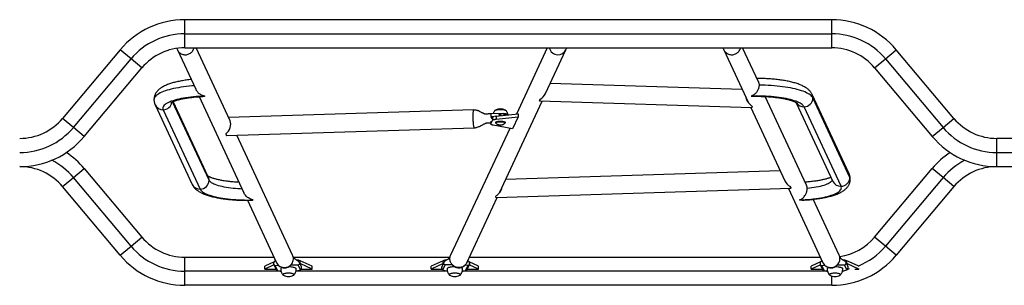
# Model space of a CAD drawing. Units: millimetres. Extents: x -16 to 642, y 0 to 604.
# Drawn here: x 220 to 306, y 92 to 115 of the extents above; entities that cross this region are included whole.
import ezdxf

# ---------------------------------------------------------------- set-up
doc = ezdxf.new("R2010")
doc.units = ezdxf.units.MM
doc.header["$LTSCALE"] = 20
doc.layers.add('CONTOUR', color=7, linetype='Continuous')

msp = doc.modelspace()

# ---------------------------------------------------------------- linework, layer by layer
at = {"layer": 'CONTOUR'}
for p, q in [((291.389, 115.031), (234.872, 115.031)), ((234.872, 113.798), (234.872, 115.031)), ((291.389, 113.798), (291.389, 115.031)), ((234.872, 112.566), (234.872, 113.798)), ((234.872, 113.798), (291.389, 113.798)), ((291.389, 112.566), (291.389, 113.798)), ((229.232, 112.401), (224.198, 106.401)), ((230.176, 111.608), (229.232, 112.401)), ((234.223, 112.389), (235.826, 108.945)), ((234.872, 112.566), (291.389, 112.566)), ((238.828, 106.184), (235.858, 112.566)), ((266.53, 112.566), (263.838, 106.781)), ((266.387, 108.567), (268.166, 112.389)), ((281.968, 112.389), (284.121, 107.762)), ((284.982, 109.602), (283.603, 112.566)), ((296.085, 111.608), (297.029, 112.401)), ((302.063, 106.401), (297.029, 112.401)), ((225.142, 105.609), (230.176, 111.608)), ((231.12, 110.816), (230.176, 111.608)), ((295.141, 110.816), (296.085, 111.608)), ((296.085, 111.608), (301.119, 105.609)), ((226.086, 104.817), (231.12, 110.816)), ((295.141, 110.816), (300.175, 104.817)), ((283.577, 108.931), (266.8, 109.454)), ((292.911, 101.549), (289.679, 108.494)), ((232.279, 107.58), (235.511, 100.635)), ((236.99, 100.988), (233.797, 107.848)), ((236.922, 101.292), (233.859, 107.876)), ((236.126, 108.301), (240.035, 99.899)), ((262.356, 99.905), (266.085, 107.919)), ((265.911, 108.076), (265.843, 107.931)), ((265.853, 107.926), (284.402, 107.347)), ((289.192, 100.556), (285.581, 108.315)), ((288.298, 107.773), (291.499, 100.893)), ((292.978, 101.245), (289.746, 108.19)), ((232.985, 107.156), (236.217, 100.212)), ((260.104, 107.135), (238.696, 106.467)), ((262.701, 106.837), (261.614, 106.803)), ((262.061, 106.584), (263.99, 106.797)), ((262.766, 106.714), (262.756, 106.714)), ((263.99, 106.797), (263.99, 106.547)), ((284.313, 107.35), (287.301, 100.929)), ((292.205, 100.469), (288.974, 107.413)), ((225.142, 105.609), (224.198, 106.401)), ((261.608, 106.14), (261.608, 105.913)), ((261.612, 105.929), (261.75, 106.226)), ((261.612, 106.157), (261.612, 105.929)), ((261.871, 106.54), (261.618, 106.532)), ((261.618, 106.532), (261.699, 106.359)), ((261.75, 106.469), (261.75, 106.226)), ((262.032, 106.053), (262.032, 106.006)), ((262.061, 106.584), (262.061, 106.333)), ((262.061, 106.333), (263.99, 106.547)), ((262.862, 106.006), (262.862, 106.053)), ((263.99, 106.547), (263.493, 105.48)), ((301.119, 105.609), (302.063, 106.401)), ((226.086, 104.817), (225.142, 105.609)), ((238.513, 104.904), (260.153, 105.579)), ((263.255, 105.526), (258.095, 94.439)), ((263.493, 105.48), (261.816, 105.805)), ((300.175, 104.817), (301.119, 105.609)), ((244.293, 94.439), (239.411, 104.932)), ((311.717, 104.652), (305.815, 104.652)), ((305.815, 103.419), (305.815, 104.652)), ((305.815, 103.419), (311.717, 103.419)), ((305.815, 102.186), (305.815, 103.419)), ((225.142, 101.229), (226.086, 102.021)), ((226.086, 102.021), (231.12, 96.022)), ((286.888, 101.816), (262.897, 101.067)), ((295.141, 96.022), (300.175, 102.021)), ((301.119, 101.229), (300.175, 102.021)), ((305.815, 102.186), (311.717, 102.186)), ((224.198, 100.437), (225.142, 101.229)), ((230.176, 95.23), (225.142, 101.229)), ((301.119, 101.229), (296.085, 95.23)), ((302.063, 100.437), (301.119, 101.229)), ((229.232, 94.437), (224.198, 100.437)), ((262.073, 99.484), (287.834, 100.287)), ((262.428, 100.008), (262.432, 100.067)), ((287.602, 100.28), (290.626, 93.782)), ((287.844, 100.292), (287.776, 100.438)), ((302.063, 100.437), (297.029, 94.437)), ((240.342, 99.24), (242.882, 93.782)), ((259.507, 93.782), (262.162, 99.487)), ((292.038, 94.439), (289.763, 99.327)), ((230.176, 95.23), (231.12, 96.022)), ((296.085, 95.23), (295.141, 96.022)), ((229.232, 94.437), (230.176, 95.23)), ((297.029, 94.437), (296.085, 95.23)), ((234.872, 94.272), (242.654, 94.272)), ((234.872, 93.04), (234.872, 94.272)), ((242.671, 93.851), (241.853, 93.484)), ((244.378, 94.272), (258.011, 94.272)), ((245.069, 93.431), (244.898, 93.8)), ((246.005, 93.484), (244.956, 93.954)), ((244.956, 93.704), (244.956, 93.954)), ((257.433, 93.954), (256.384, 93.484)), ((257.491, 93.8), (257.32, 93.431)), ((257.433, 93.704), (257.433, 93.954)), ((260.536, 93.484), (259.717, 93.851)), ((259.735, 94.272), (290.398, 94.272)), ((290.416, 93.851), (289.598, 93.484)), ((292.814, 93.431), (292.642, 93.8)), ((293.704, 93.504), (292.701, 93.954)), ((292.701, 93.704), (292.701, 93.954)), ((243.277, 93.04), (234.872, 93.04)), ((234.872, 91.807), (234.872, 93.04)), ((242.661, 93.596), (241.853, 93.233)), ((241.853, 93.233), (241.853, 93.484)), ((241.853, 93.233), (242.833, 93.233)), ((242.641, 93.645), (242.65, 93.621)), ((242.65, 93.621), (242.821, 93.253)), ((242.775, 93.546), (243.049, 93.555)), ((242.983, 93.099), (242.775, 93.546)), ((244.131, 93.588), (244.773, 93.608)), ((257.808, 93.04), (244.581, 93.04)), ((244.981, 93.161), (244.773, 93.608)), ((244.956, 93.704), (244.939, 93.711)), ((246.005, 93.233), (244.956, 93.704)), ((245.043, 93.233), (246.005, 93.233)), ((245.07, 93.351), (245.07, 93.426)), ((246.005, 93.233), (246.005, 93.484)), ((257.433, 93.704), (256.384, 93.233)), ((256.384, 93.233), (256.384, 93.484)), ((256.384, 93.233), (257.345, 93.233)), ((257.318, 93.427), (257.321, 93.431)), ((257.318, 93.426), (257.318, 93.351)), ((257.408, 93.161), (257.616, 93.608)), ((257.45, 93.711), (257.433, 93.704)), ((258.257, 93.588), (257.616, 93.608)), ((291.021, 93.04), (259.112, 93.04)), ((259.614, 93.546), (259.333, 93.555)), ((259.406, 93.099), (259.614, 93.546)), ((259.556, 93.233), (260.536, 93.233)), ((259.568, 93.253), (259.739, 93.621)), ((260.536, 93.233), (259.727, 93.596)), ((259.747, 93.645), (259.739, 93.621)), ((260.536, 93.233), (260.536, 93.484)), ((290.406, 93.596), (289.598, 93.233)), ((289.598, 93.233), (289.598, 93.484)), ((289.598, 93.233), (290.578, 93.233)), ((290.386, 93.645), (290.394, 93.621)), ((290.394, 93.621), (290.566, 93.253)), ((290.519, 93.546), (290.793, 93.555)), ((290.727, 93.099), (290.519, 93.546)), ((291.875, 93.588), (292.517, 93.608)), ((292.725, 93.161), (292.517, 93.608)), ((292.701, 93.704), (292.684, 93.711)), ((293.749, 93.233), (292.701, 93.704)), ((292.815, 93.351), (292.815, 93.426)), ((293.419, 93.233), (293.749, 93.233)), ((293.749, 93.233), (293.749, 93.275)), ((291.389, 91.807), (291.389, 92.626)), ((291.389, 91.807), (234.872, 91.807))]:
    msp.add_line(p, q, dxfattribs=at)
at = {"layer": 'CONTOUR', "flags": 128}
for points in [[(235.68, 109.259), (235.497, 109.243), (235.246, 109.219), (235.001, 109.191), (234.762, 109.16), (234.53, 109.125), (234.306, 109.087), (234.09, 109.046), (233.882, 109.002), (233.685, 108.956), (233.497, 108.906), (233.32, 108.854), (233.154, 108.8), (233, 108.743), (232.858, 108.684), (232.729, 108.624), (232.612, 108.561), (232.509, 108.497), (232.419, 108.432), (232.343, 108.365), (232.281, 108.298), (232.234, 108.23), (232.2, 108.161), (232.182, 108.092), (232.177, 108.037)], [(289.746, 108.19), (289.707, 108.258), (289.654, 108.326), (289.586, 108.393), (289.504, 108.459), (289.409, 108.524), (289.3, 108.587), (289.178, 108.649), (289.043, 108.709), (288.896, 108.767), (288.737, 108.822), (288.567, 108.876), (288.385, 108.927), (288.193, 108.975), (287.992, 109.021), (287.781, 109.064), (287.561, 109.103), (287.333, 109.14), (287.099, 109.173), (286.857, 109.203), (286.61, 109.229), (286.357, 109.252), (286.1, 109.272), (285.839, 109.287), (285.575, 109.299), (285.309, 109.308), (285.042, 109.312)], [(236.611, 108.352), (236.363, 108.342), (236.117, 108.329), (235.876, 108.311), (235.639, 108.29), (235.407, 108.265), (235.181, 108.237), (234.963, 108.205), (234.752, 108.17), (234.55, 108.132), (234.357, 108.09), (234.174, 108.046), (234.002, 107.998), (233.841, 107.949), (233.693, 107.896), (233.556, 107.842), (233.433, 107.785), (233.323, 107.727), (233.227, 107.667), (233.145, 107.606), (233.077, 107.543), (233.024, 107.48), (232.986, 107.416), (232.963, 107.351), (232.955, 107.286), (232.963, 107.221), (232.985, 107.156)], [(265.911, 108.076), (265.903, 108.036), (265.895, 108.002), (265.886, 107.974), (265.877, 107.952), (265.869, 107.937), (265.86, 107.928), (265.852, 107.926), (265.843, 107.931)], [(288.974, 107.413), (288.936, 107.478), (288.884, 107.541), (288.817, 107.604), (288.735, 107.665), (288.639, 107.725), (288.53, 107.784), (288.407, 107.84), (288.271, 107.895), (288.122, 107.947), (287.962, 107.997), (287.79, 108.044), (287.608, 108.089), (287.415, 108.13), (287.213, 108.169), (287.003, 108.204), (286.785, 108.236), (286.559, 108.265), (286.328, 108.29), (286.091, 108.311), (285.849, 108.328), (285.604, 108.342), (285.356, 108.352), (285.106, 108.358), (284.856, 108.36), (284.605, 108.358), (284.355, 108.352)], [(261.961, 107.063), (261.968, 107.085), (261.99, 107.106), (262.026, 107.126), (262.074, 107.144), (262.134, 107.16), (262.204, 107.172), (262.281, 107.182), (262.363, 107.187), (262.447, 107.189), (262.532, 107.187), (262.613, 107.182), (262.69, 107.172), (262.76, 107.16), (262.82, 107.144), (262.868, 107.126), (262.904, 107.106), (262.926, 107.085), (262.934, 107.063), (262.934, 107.063)], [(261.974, 107.093), (261.99, 107.106), (262.026, 107.126), (262.074, 107.144), (262.134, 107.16), (262.204, 107.172), (262.281, 107.182), (262.363, 107.187), (262.447, 107.189), (262.532, 107.187), (262.613, 107.182), (262.69, 107.172), (262.76, 107.16), (262.82, 107.144), (262.868, 107.126), (262.904, 107.106), (262.92, 107.093)], [(262.766, 106.834), (262.846, 106.822), (262.92, 106.807), (262.987, 106.789), (263.044, 106.77), (263.093, 106.749), (263.131, 106.727), (263.158, 106.705)], [(262.863, 106.673), (262.846, 106.676), (262.766, 106.688)], [(284.448, 107.443), (284.44, 107.412), (284.432, 107.388), (284.424, 107.369), (284.415, 107.356), (284.407, 107.349), (284.402, 107.347)], [(261.816, 105.805), (261.764, 105.817), (261.719, 105.83), (261.68, 105.844), (261.65, 105.86), (261.627, 105.877), (261.613, 105.894), (261.608, 105.911), (261.612, 105.929)], [(261.75, 106.226), (261.762, 106.243), (261.783, 106.26), (261.813, 106.276), (261.85, 106.29), (261.894, 106.304), (261.945, 106.316), (262.001, 106.325), (262.061, 106.333)], [(262.032, 106.053), (262.035, 106.066), (262.052, 106.086), (262.083, 106.104), (262.127, 106.121), (262.183, 106.136), (262.248, 106.147), (262.321, 106.155), (262.398, 106.16), (262.477, 106.16), (262.554, 106.157), (262.628, 106.15), (262.696, 106.139), (262.754, 106.125), (262.802, 106.109), (262.836, 106.09), (262.856, 106.071), (262.862, 106.053)], [(262.052, 105.973), (262.046, 105.978), (262.033, 105.998), (262.035, 106.019), (262.052, 106.039), (262.083, 106.057), (262.127, 106.074), (262.183, 106.089), (262.248, 106.1), (262.321, 106.108), (262.398, 106.113), (262.477, 106.113), (262.554, 106.11), (262.628, 106.103), (262.696, 106.092), (262.754, 106.078), (262.802, 106.062), (262.836, 106.044), (262.856, 106.024), (262.862, 106.003), (262.853, 105.983), (262.843, 105.973)], [(238.455, 105.054), (238.463, 105.014), (238.471, 104.98), (238.48, 104.952), (238.489, 104.93), (238.497, 104.914), (238.506, 104.906), (238.513, 104.904)], [(239.883, 100.227), (239.735, 100.233), (239.515, 100.246), (239.298, 100.262), (239.086, 100.282), (238.879, 100.305), (238.679, 100.332), (238.486, 100.363), (238.302, 100.396), (238.127, 100.433), (237.962, 100.473), (237.807, 100.515), (237.664, 100.56), (237.532, 100.608), (237.413, 100.658), (237.308, 100.709), (237.215, 100.762), (237.137, 100.817), (237.073, 100.873), (237.024, 100.93), (236.99, 100.988)], [(291.443, 101.014), (291.42, 100.964), (291.379, 100.906), (291.324, 100.85), (291.254, 100.794), (291.17, 100.74), (291.072, 100.687), (290.961, 100.637), (290.836, 100.588), (290.7, 100.541), (290.552, 100.497), (290.393, 100.456), (290.223, 100.417), (290.044, 100.382), (289.856, 100.349), (289.66, 100.32), (289.458, 100.295), (289.249, 100.273)], [(236.217, 100.212), (236.254, 100.148), (236.307, 100.084), (236.374, 100.022), (236.455, 99.96), (236.551, 99.9), (236.661, 99.842), (236.784, 99.785), (236.92, 99.731), (237.068, 99.678), (237.228, 99.629), (237.4, 99.581), (237.583, 99.537), (237.775, 99.495), (237.977, 99.457), (238.187, 99.421), (238.406, 99.389), (238.631, 99.361), (238.863, 99.336), (239.1, 99.315), (239.341, 99.297), (239.586, 99.283), (239.834, 99.274), (240.084, 99.268), (240.335, 99.266), (240.585, 99.268), (240.835, 99.273)], [(287.844, 100.292), (287.836, 100.288), (287.827, 100.29), (287.819, 100.298), (287.81, 100.314), (287.802, 100.335), (287.793, 100.364), (287.784, 100.398), (287.776, 100.438)], [(288.58, 99.273), (288.828, 99.283), (289.073, 99.297), (289.315, 99.314), (289.552, 99.335), (289.783, 99.36), (290.009, 99.388), (290.228, 99.42), (290.438, 99.455), (290.64, 99.494), (290.833, 99.535), (291.016, 99.58), (291.188, 99.627), (291.349, 99.677), (291.498, 99.729), (291.634, 99.784), (291.757, 99.84), (291.867, 99.898), (291.964, 99.958), (292.046, 100.02), (292.113, 100.082), (292.166, 100.146), (292.204, 100.21), (292.227, 100.275), (292.235, 100.339), (292.227, 100.404), (292.205, 100.469)], [(262.073, 99.484), (262.067, 99.485), (262.059, 99.492), (262.051, 99.505), (262.042, 99.524), (262.034, 99.549), (262.026, 99.58)], [(242.882, 93.782), (242.901, 93.743), (242.956, 93.657), (243.023, 93.58), (243.1, 93.512), (243.186, 93.455), (243.28, 93.411), (243.379, 93.38), (243.482, 93.362), (243.587, 93.359), (243.693, 93.369), (243.796, 93.393), (243.895, 93.43), (243.989, 93.481), (244.075, 93.542), (244.152, 93.615), (244.219, 93.697), (244.274, 93.786), (244.316, 93.881), (244.344, 93.981), (244.359, 94.083), (244.359, 94.186), (244.344, 94.287), (244.316, 94.385), (244.293, 94.439)], [(290.626, 93.782), (290.646, 93.743), (290.701, 93.657), (290.767, 93.58), (290.844, 93.512), (290.93, 93.455), (291.024, 93.411), (291.124, 93.38), (291.227, 93.362), (291.332, 93.359), (291.437, 93.369), (291.541, 93.393), (291.64, 93.43), (291.734, 93.481), (291.82, 93.542), (291.897, 93.615), (291.963, 93.697), (292.018, 93.786), (292.06, 93.881), (292.089, 93.981), (292.103, 94.083), (292.103, 94.186), (292.089, 94.287), (292.06, 94.385), (292.038, 94.439)], [(243.418, 93.36), (243.39, 93.351), (243.335, 93.33), (243.293, 93.307), (243.264, 93.282), (243.25, 93.257), (243.248, 93.244)], [(244.61, 93.244), (244.603, 93.269), (244.581, 93.294), (244.546, 93.319), (244.497, 93.341), (244.436, 93.361), (244.365, 93.379), (244.284, 93.394), (244.195, 93.406), (244.101, 93.414), (244.003, 93.419), (243.925, 93.42)], [(258.466, 93.42), (258.435, 93.42), (258.336, 93.417), (258.24, 93.411), (258.148, 93.401), (258.063, 93.387), (257.987, 93.371), (257.921, 93.351), (257.866, 93.33), (257.824, 93.307), (257.795, 93.282), (257.78, 93.257), (257.779, 93.244)], [(259.141, 93.244), (259.134, 93.269), (259.112, 93.294), (259.077, 93.319), (259.028, 93.341), (258.973, 93.36)], [(291.162, 93.36), (291.134, 93.351), (291.079, 93.33), (291.037, 93.307), (291.009, 93.282), (290.994, 93.257), (290.992, 93.244)], [(292.355, 93.244), (292.347, 93.269), (292.326, 93.294), (292.29, 93.319), (292.241, 93.341), (292.181, 93.361), (292.109, 93.379), (292.028, 93.394), (291.94, 93.406), (291.846, 93.414), (291.748, 93.419), (291.669, 93.42)], [(292.926, 93.236), (292.86, 93.219), (292.772, 93.198)], [(244.415, 92.742), (244.408, 92.764), (244.386, 92.785), (244.35, 92.805), (244.302, 92.823), (244.242, 92.839), (244.172, 92.851), (244.095, 92.861), (244.013, 92.866), (243.929, 92.868), (243.844, 92.866), (243.762, 92.861), (243.686, 92.851), (243.616, 92.839), (243.556, 92.823), (243.508, 92.805), (243.472, 92.785), (243.45, 92.764), (243.442, 92.742), (243.45, 92.721), (243.472, 92.699), (243.499, 92.684)], [(244.415, 92.742), (244.408, 92.764), (244.386, 92.785), (244.35, 92.805), (244.302, 92.823), (244.242, 92.839), (244.172, 92.851), (244.095, 92.861), (244.013, 92.866), (243.929, 92.868), (243.844, 92.866), (243.762, 92.861), (243.686, 92.851), (243.616, 92.839), (243.556, 92.823), (243.508, 92.805), (243.472, 92.785), (243.45, 92.764), (243.442, 92.742), (243.45, 92.721), (243.472, 92.699), (243.499, 92.684)], [(258.946, 92.742), (258.939, 92.764), (258.917, 92.785), (258.881, 92.805), (258.833, 92.823), (258.773, 92.839), (258.703, 92.851), (258.626, 92.861), (258.544, 92.866), (258.46, 92.868), (258.375, 92.866), (258.293, 92.861), (258.217, 92.851), (258.147, 92.839), (258.087, 92.823), (258.038, 92.805), (258.003, 92.785), (257.981, 92.764), (257.973, 92.742), (257.981, 92.721), (258.003, 92.699), (258.03, 92.684)], [(258.946, 92.742), (258.939, 92.764), (258.917, 92.785), (258.881, 92.805), (258.833, 92.823), (258.773, 92.839), (258.703, 92.851), (258.626, 92.861), (258.544, 92.866), (258.46, 92.868), (258.375, 92.866), (258.293, 92.861), (258.217, 92.851), (258.147, 92.839), (258.087, 92.823), (258.038, 92.805), (258.003, 92.785), (257.981, 92.764), (257.973, 92.742), (257.981, 92.721), (258.003, 92.699), (258.03, 92.684)], [(292.16, 92.742), (292.153, 92.764), (292.131, 92.785), (292.095, 92.805), (292.046, 92.823), (291.986, 92.839), (291.917, 92.851), (291.84, 92.861), (291.758, 92.866), (291.673, 92.868), (291.589, 92.866), (291.507, 92.861), (291.43, 92.851), (291.361, 92.839), (291.301, 92.823), (291.252, 92.805), (291.216, 92.785), (291.194, 92.764), (291.187, 92.742), (291.194, 92.721), (291.216, 92.699), (291.243, 92.684)], [(292.16, 92.742), (292.153, 92.764), (292.131, 92.785), (292.095, 92.805), (292.046, 92.823), (291.986, 92.839), (291.917, 92.851), (291.84, 92.861), (291.758, 92.866), (291.673, 92.868), (291.589, 92.866), (291.507, 92.861), (291.43, 92.851), (291.361, 92.839), (291.301, 92.823), (291.252, 92.805), (291.216, 92.785), (291.194, 92.764), (291.187, 92.742), (291.194, 92.721), (291.216, 92.699), (291.243, 92.684)]]:
    msp.add_lwpolyline(points, dxfattribs=at)
at = {"layer": 'CONTOUR'}
for centre, radius, start, end in [((234.872, 107.668), 7.363, 90, 140), ((291.389, 107.668), 7.363, 40, 90), ((234.872, 107.668), 6.13, 90, 140), ((291.389, 107.668), 6.13, 40, 90), ((234.872, 107.668), 4.898, 90, 140), ((267.482, 112.764), 0.798, 194.37538, 268.43925), ((267.493, 112.711), 0.746, 267.47573, 334.47546), ((291.389, 107.668), 4.898, 40, 90), ((289.026, 108.19), 0.721, 359.944, 24.93138), ((232.951, 107.9), 0.744, 205.21548, 272.61203), ((232.965, 107.952), 0.796, 271.47786, 350.49359), ((288.942, 108.162), 0.749, 211.9483, 272.44887), ((288.957, 108.203), 0.79, 271.22796, 359.00525), ((262.114, 106.676), 0.516, 165.67307, 196.11861), ((262.447, 106.245), 0.977, 63.87405, 116.12595), ((262.555, 105.092), 1.635, 76.32263, 82.57706), ((220.446, 109.549), 4.898, 270, 320), ((262.189, 105.363), 1.228, 95.98295, 102.46841), ((305.815, 109.549), 4.898, 220, 270), ((220.446, 109.549), 6.13, 270, 320), ((305.815, 109.549), 6.13, 220, 270), ((220.446, 109.549), 7.363, 270, 320), ((305.815, 109.549), 7.363, 220, 270), ((220.446, 97.289), 7.363, 40, 56.36679), ((305.815, 97.289), 7.363, 123.63321, 140), ((220.446, 97.289), 6.13, 40, 62.79366), ((305.815, 97.289), 6.13, 117.20634, 140), ((220.446, 97.289), 4.898, 40, 90), ((292.257, 101.246), 0.721, 359.94402, 24.91855), ((305.815, 97.289), 4.898, 90, 140), ((236.198, 101.004), 0.792, 271.37371, 358.8595), ((236.269, 100.989), 0.721, 359.94402, 24.91855), ((292.172, 101.214), 0.745, 205.51652, 272.55309), ((292.188, 101.259), 0.79, 271.22796, 359.00525), ((292.659, 101.091), 0.355, 0.28097, 25.81184), ((236.183, 100.955), 0.744, 205.45989, 272.60971), ((234.872, 99.17), 4.898, 220, 270), ((291.389, 99.17), 4.898, 278.24389, 320), ((234.872, 99.17), 6.13, 220, 270), ((291.389, 99.17), 6.13, 292.2059, 320), ((234.872, 99.17), 7.363, 220, 270), ((244.584, 92.912), 1.107, 70.38211, 87.64534), ((244.772, 93.745), 0.137, 270.44772, 23.30028), ((257.787, 93.001), 1.017, 91.54583, 110.39276), ((257.617, 93.745), 0.137, 156.7026, 269.55223), ((291.389, 99.17), 7.363, 270, 320), ((292.329, 92.912), 1.107, 70.38211, 87.64534), ((292.516, 93.745), 0.137, 270.44772, 23.30028), ((242.769, 93.678), 0.132, 205.43895, 272.64552), ((243.433, 94.738), 1.7, 254.63067, 264.60839), ((244.496, 94.338), 1.273, 274.21517, 292.36826), ((257.892, 94.339), 1.273, 247.63302, 265.79555), ((258.955, 94.737), 1.699, 275.39707, 285.36969), ((259.62, 93.678), 0.132, 267.35443, 334.56624), ((290.513, 93.678), 0.132, 205.43895, 272.64552), ((291.178, 94.738), 1.7, 254.63067, 264.60839), ((292.241, 94.338), 1.273, 274.21517, 292.36826), ((243.929, 93.561), 0.977, 243.87405, 270), ((243.929, 93.561), 0.977, 270, 296.12595), ((244.335, 92.763), 0.0832, 286.9927, 345.53094), ((258.46, 93.561), 0.977, 243.87405, 270), ((258.46, 93.561), 0.977, 270, 296.12595), ((258.866, 92.763), 0.0832, 286.9927, 345.53094), ((291.673, 93.561), 0.977, 243.87405, 270), ((291.673, 93.561), 0.977, 270, 296.12595), ((292.079, 92.763), 0.0832, 286.9927, 345.53094)]:
    msp.add_arc(centre, radius, start, end, dxfattribs=at)
for centre, major_axis, ratio, start_param, end_param in [((265.596, 108.713), (0.782, 0.482), 0.771702, 4.641336, 5.419763), ((238.207, 105.673), (0.442, 0.717), 0.720401, 4.221614, 5.839485), ((288.092, 101.074), (0.782, -0.482), 0.771702, 4.005015, 4.783442)]:
    msp.add_ellipse(centre, major_axis=major_axis, ratio=ratio, start_param=start_param, end_param=end_param, dxfattribs=at)
for points, knots in [([(234.166, 112.509), (234.167, 112.505), (234.191, 112.464), (234.208, 112.425), (234.223, 112.39)], [0, 0, 0, 0, 0.085272, 1, 1, 1, 1]), ([(234.225, 112.391), (234.244, 112.353), (234.285, 112.271), (234.379, 112.166), (234.497, 112.075), (234.631, 112.009), (234.777, 111.971), (234.929, 111.961), (235.081, 111.98), (235.227, 112.028), (235.361, 112.102), (235.479, 112.2), (235.575, 112.318), (235.645, 112.441), (235.668, 112.528), (235.678, 112.566)], [0, 0, 0, 0, 0.068251, 0.147242, 0.226234, 0.305225, 0.384216, 0.463207, 0.542198, 0.621189, 0.70018, 0.779171, 0.858163, 0.937154, 1, 1, 1, 1]), ([(268.166, 112.39), (268.183, 112.429), (268.208, 112.486), (268.244, 112.546), (268.256, 112.566)], [0, 0, 0, 0, 0.6767592, 1, 1, 1, 1]), ([(281.878, 112.566), (281.891, 112.543), (281.926, 112.483), (281.952, 112.426), (281.968, 112.39)], [0, 0, 0, 0, 0.375272, 1, 1, 1, 1]), ([(281.969, 112.391), (281.988, 112.353), (282.03, 112.271), (282.124, 112.166), (282.241, 112.075), (282.376, 112.009), (282.522, 111.971), (282.673, 111.961), (282.825, 111.98), (282.971, 112.028), (283.106, 112.102), (283.224, 112.2), (283.32, 112.318), (283.389, 112.441), (283.412, 112.528), (283.422, 112.566)], [0, 0, 0, 0, 0.068251, 0.147242, 0.226234, 0.305225, 0.384216, 0.463207, 0.542198, 0.621189, 0.70018, 0.779171, 0.858163, 0.937154, 1, 1, 1, 1]), ([(235.427, 109.802), (235.395, 109.799), (235.286, 109.788), (235.106, 109.765), (234.887, 109.734), (234.674, 109.699), (234.466, 109.661), (234.264, 109.62), (234.068, 109.574), (233.878, 109.525), (233.694, 109.472), (233.517, 109.414), (233.346, 109.35), (233.18, 109.28), (233.021, 109.203), (232.874, 109.12), (232.745, 109.034), (232.634, 108.948), (232.538, 108.86), (232.455, 108.77), (232.383, 108.676), (232.322, 108.58), (232.271, 108.479), (232.229, 108.372), (232.198, 108.258), (232.18, 108.144), (232.178, 108.07), (232.178, 108.037)], [0, 0, 0, 0, 0.018823, 0.063151, 0.107646, 0.152345, 0.197293, 0.24255, 0.288185, 0.33429, 0.380979, 0.428398, 0.476723, 0.52615, 0.57682, 0.6286, 0.673863, 0.715481, 0.753588, 0.788804, 0.821783, 0.853084, 0.883156, 0.912356, 0.943851, 0.974489, 1, 1, 1, 1]), ([(285.042, 109.312), (285.041, 109.277), (285.038, 109.206), (285.018, 109.1), (284.987, 108.996), (284.941, 108.888), (284.881, 108.778), (284.797, 108.662), (284.695, 108.554), (284.581, 108.463), (284.467, 108.395), (284.392, 108.364), (284.355, 108.352), (284.355, 108.352)], [0, 0, 0, 0, 0.074453, 0.148935, 0.223054, 0.297226, 0.395337, 0.493568, 0.623333, 0.753264, 0.87622, 0.999224, 1, 1, 1, 1]), ([(289.679, 108.494), (289.664, 108.526), (289.63, 108.592), (289.569, 108.686), (289.497, 108.777), (289.415, 108.865), (289.322, 108.95), (289.215, 109.034), (289.092, 109.115), (288.953, 109.195), (288.799, 109.271), (288.632, 109.343), (288.457, 109.409), (288.275, 109.469), (288.087, 109.524), (287.894, 109.574), (287.695, 109.62), (287.49, 109.662), (287.28, 109.7), (287.064, 109.735), (286.844, 109.766), (286.619, 109.794), (286.391, 109.818), (286.158, 109.839), (285.923, 109.856), (285.685, 109.87), (285.445, 109.88), (285.203, 109.887), (285.004, 109.89), (284.886, 109.89), (284.848, 109.89)], [0, 0, 0, 0, 0.0239259, 0.0502437, 0.0776585, 0.1066629, 0.1377613, 0.1714939, 0.208285, 0.2480999, 0.2900662, 0.3326409, 0.3745696, 0.4156044, 0.4558042, 0.495307, 0.5342482, 0.5727407, 0.6108742, 0.6487194, 0.6863322, 0.7237571, 0.7610303, 0.7981813, 0.835235, 0.8722124, 0.9091321, 0.9460103, 0.9828621, 1, 1, 1, 1]), ([(284.981, 109.601), (284.989, 109.583), (285.01, 109.539), (285.035, 109.444), (285.04, 109.36), (285.042, 109.312)], [0, 0, 0, 0, 0.211266, 0.544123, 1, 1, 1, 1]), ([(235.827, 108.945), (235.841, 108.916), (235.877, 108.844), (235.951, 108.742), (236.054, 108.631), (236.181, 108.53), (236.324, 108.447), (236.468, 108.387), (236.563, 108.362), (236.61, 108.352), (236.611, 108.352)], [0, 0, 0, 0, 0.088169, 0.213736, 0.342922, 0.509033, 0.679871, 0.838176, 0.998993, 1, 1, 1, 1]), ([(232.178, 108.037), (232.178, 108.024), (232.176, 107.973), (232.187, 107.883), (232.209, 107.77), (232.241, 107.669), (232.267, 107.607), (232.279, 107.58)], [0, 0, 0, 0, 0.078598, 0.321406, 0.562908, 0.805083, 1, 1, 1, 1]), ([(233.638, 107.756), (233.639, 107.756), (233.639, 107.756), (233.651, 107.766), (233.674, 107.782), (233.709, 107.803), (233.756, 107.829), (233.815, 107.858), (233.888, 107.89), (233.975, 107.923), (234.074, 107.958), (234.186, 107.994), (234.31, 108.029), (234.446, 108.064), (234.593, 108.098), (234.751, 108.131), (234.918, 108.161), (235.095, 108.19), (235.279, 108.217), (235.471, 108.242), (235.669, 108.263), (235.873, 108.283), (236.082, 108.299), (236.269, 108.311), (236.387, 108.316), (236.433, 108.318)], [0, 0, 0, 0, 0.026124, 0.060981, 0.096957, 0.134249, 0.172948, 0.213064, 0.254544, 0.297295, 0.341198, 0.386122, 0.431939, 0.478526, 0.525772, 0.573577, 0.621856, 0.670533, 0.719544, 0.768835, 0.818358, 0.868073, 0.917945, 0.967943, 1, 1, 1, 1]), ([(236.611, 108.352), (236.61, 108.352), (236.556, 108.334), (236.495, 108.316), (236.439, 108.32), (236.433, 108.321)], [0, 0, 0, 0, 0.0038227, 0.8894534, 1, 1, 1, 1]), ([(284.448, 107.443), (284.413, 107.471), (284.342, 107.528), (284.228, 107.633), (284.125, 107.751), (284.045, 107.867), (283.984, 107.98), (283.946, 108.078), (283.922, 108.154), (283.916, 108.196), (283.914, 108.207)], [0, 0, 0, 0, 0.178732, 0.361951, 0.518529, 0.678802, 0.780811, 0.885109, 0.968872, 1, 1, 1, 1]), ([(283.95, 108.072), (283.941, 108.1), (283.93, 108.138), (283.924, 108.177), (283.923, 108.188)], [0, 0, 0, 0, 0.7414877, 1, 1, 1, 1]), ([(284.032, 107.953), (284.032, 107.934), (284.031, 107.912), (284.034, 107.892), (284.035, 107.889)], [0, 0, 0, 0, 0.879622, 1, 1, 1, 1]), ([(284.042, 107.931), (284.042, 107.931), (284.041, 107.911), (284.044, 107.891), (284.046, 107.872)], [0, 0, 0, 0, 0.007782, 1, 1, 1, 1]), ([(284.355, 108.352), (284.355, 108.352), (284.425, 108.338), (284.503, 108.324), (284.575, 108.332), (284.581, 108.333)], [0, 0, 0, 0, 0.0038641, 0.91221, 1, 1, 1, 1]), ([(284.581, 108.33), (284.613, 108.331), (284.718, 108.333), (284.898, 108.334), (285.118, 108.331), (285.338, 108.326), (285.556, 108.317), (285.771, 108.306), (285.982, 108.291), (286.189, 108.273), (286.392, 108.253), (286.588, 108.229), (286.777, 108.204), (286.959, 108.175), (287.132, 108.145), (287.296, 108.113), (287.451, 108.079), (287.594, 108.043), (287.727, 108.007), (287.847, 107.971), (287.954, 107.934), (288.048, 107.899), (288.128, 107.865), (288.194, 107.833), (288.246, 107.805), (288.285, 107.782), (288.309, 107.765), (288.32, 107.756), (288.32, 107.756), (288.32, 107.756)], [0, 0, 0, 0, 0.018102, 0.059419, 0.100746, 0.142063, 0.183351, 0.224593, 0.265771, 0.306866, 0.347855, 0.388714, 0.429414, 0.469923, 0.510204, 0.550213, 0.589899, 0.629201, 0.668049, 0.706364, 0.744053, 0.781016, 0.817143, 0.852327, 0.886469, 0.919498, 0.951389, 0.982189, 1, 1, 1, 1]), ([(260.104, 107.131), (260.1, 107.131), (260.091, 107.131), (260.076, 107.097), (260.062, 107.034), (260.051, 106.944), (260.042, 106.832), (260.037, 106.702), (260.035, 106.558), (260.037, 106.406), (260.042, 106.253), (260.051, 106.104), (260.062, 105.964), (260.076, 105.839), (260.093, 105.735), (260.11, 105.653), (260.128, 105.601), (260.143, 105.577), (260.151, 105.581), (260.153, 105.582)], [0, 0, 0, 0, 0.040858, 0.103356, 0.165855, 0.228354, 0.290853, 0.353351, 0.41585, 0.478349, 0.540848, 0.603346, 0.665845, 0.728344, 0.790843, 0.853341, 0.91584, 0.978339, 1, 1, 1, 1]), ([(261.614, 106.803), (261.571, 106.801), (261.491, 106.798), (261.385, 106.786), (261.298, 106.774), (261.23, 106.765), (261.171, 106.761), (261.137, 106.763), (261.128, 106.766), (261.106, 106.772), (261.072, 106.785), (261.033, 106.802), (260.984, 106.825), (260.936, 106.849), (260.872, 106.882), (260.787, 106.927), (260.672, 106.986), (260.554, 107.041), (260.439, 107.083), (260.338, 107.112), (260.226, 107.133), (260.146, 107.134), (260.104, 107.135)], [0, 0, 0, 0, 0.060777, 0.114375, 0.161465, 0.202849, 0.239684, 0.290674, 0.339838, 0.395239, 0.438822, 0.503555, 0.528376, 0.558372, 0.597962, 0.647558, 0.711341, 0.791728, 0.837809, 0.887667, 0.941483, 1, 1, 1, 1]), ([(261.976, 107.094), (261.959, 107.075), (261.921, 107.032), (261.873, 106.958), (261.833, 106.882), (261.815, 106.831), (261.808, 106.809)], [0, 0, 0, 0, 0.23204, 0.511576, 0.793738, 1, 1, 1, 1]), ([(262.31, 106.723), (262.311, 106.723), (262.345, 106.738), (262.417, 106.768), (262.526, 106.806), (262.645, 106.837), (262.724, 106.835), (262.766, 106.834)], [0, 0, 0, 0, 0.0022907, 0.2295995, 0.4732802, 0.7165734, 1, 1, 1, 1]), ([(262.534, 106.636), (262.531, 106.637), (262.491, 106.651), (262.417, 106.682), (262.345, 106.71), (262.311, 106.723), (262.31, 106.723)], [0, 0, 0, 0, 0.0322789, 0.5305354, 0.9953163, 1, 1, 1, 1]), ([(262.766, 106.688), (262.762, 106.689), (262.756, 106.691), (262.75, 106.695), (262.746, 106.698), (262.745, 106.702), (262.744, 106.704), (262.745, 106.707), (262.747, 106.71), (262.751, 106.713), (262.758, 106.715), (262.763, 106.714), (262.766, 106.714)], [0, 0, 0, 0, 0.227296, 0.31937, 0.412249, 0.45964, 0.507381, 0.549511, 0.60481, 0.690348, 0.839114, 1, 1, 1, 1]), ([(263.107, 106.738), (263.106, 106.742), (263.1, 106.778), (263.077, 106.842), (263.04, 106.927), (262.993, 107.003), (262.952, 107.06), (262.924, 107.088), (262.916, 107.095)], [0, 0, 0, 0, 0.034789, 0.266444, 0.491544, 0.710207, 0.922351, 1, 1, 1, 1]), ([(260.153, 105.579), (260.202, 105.583), (260.294, 105.59), (260.432, 105.629), (260.554, 105.676), (260.653, 105.723), (260.722, 105.758), (260.782, 105.789), (260.85, 105.826), (260.935, 105.871), (261.025, 105.918), (261.113, 105.958), (261.187, 105.986), (261.242, 106.003), (261.297, 106.015), (261.336, 106.02), (261.377, 106.02), (261.414, 106.019), (261.458, 106.016), (261.517, 106.013), (261.567, 106.011), (261.602, 106.011), (261.608, 106.011)], [0, 0, 0, 0, 0.080775, 0.150545, 0.235667, 0.296495, 0.332622, 0.363718, 0.412418, 0.470717, 0.540545, 0.610202, 0.666163, 0.714738, 0.770053, 0.833124, 0.863424, 0.890975, 0.917281, 0.943985, 0.989795, 1, 1, 1, 1]), ([(262.054, 105.973), (262.062, 105.966), (262.088, 105.943), (262.138, 105.912), (262.2, 105.879), (262.262, 105.854), (262.321, 105.837), (262.378, 105.826), (262.433, 105.821), (262.498, 105.823), (262.566, 105.835), (262.639, 105.856), (262.708, 105.885), (262.776, 105.924), (262.822, 105.954), (262.842, 105.973), (262.842, 105.973)], [0, 0, 0, 0, 0.036233, 0.120717, 0.202947, 0.280327, 0.352317, 0.418797, 0.48351, 0.546385, 0.642359, 0.727839, 0.811615, 0.903361, 0.999797, 1, 1, 1, 1]), ([(293.012, 101.092), (293.013, 101.098), (293.015, 101.143), (293.006, 101.226), (292.986, 101.34), (292.954, 101.449), (292.925, 101.516), (292.911, 101.549)], [0, 0, 0, 0, 0.036846, 0.280031, 0.521669, 0.763614, 1, 1, 1, 1]), ([(239.61, 100.814), (239.546, 100.817), (239.411, 100.824), (239.208, 100.838), (239.001, 100.856), (238.799, 100.877), (238.603, 100.9), (238.413, 100.926), (238.231, 100.954), (238.058, 100.984), (237.894, 101.017), (237.74, 101.051), (237.596, 101.086), (237.464, 101.122), (237.344, 101.159), (237.236, 101.195), (237.142, 101.231), (237.062, 101.265), (236.996, 101.296), (236.944, 101.324), (236.91, 101.345), (236.897, 101.353), (236.893, 101.357)], [0, 0, 0, 0, 0.048451, 0.103304, 0.158046, 0.212648, 0.267075, 0.321292, 0.375255, 0.428913, 0.482209, 0.535074, 0.587428, 0.639179, 0.690218, 0.740424, 0.789661, 0.837786, 0.884654, 0.930135, 0.974133, 1, 1, 1, 1]), ([(288.805, 99.255), (288.86, 99.258), (288.995, 99.263), (289.207, 99.277), (289.442, 99.295), (289.672, 99.316), (289.899, 99.341), (290.122, 99.369), (290.34, 99.401), (290.552, 99.436), (290.759, 99.475), (290.96, 99.517), (291.155, 99.563), (291.344, 99.613), (291.526, 99.667), (291.703, 99.726), (291.873, 99.79), (292.038, 99.861), (292.196, 99.94), (292.34, 100.024), (292.467, 100.111), (292.575, 100.198), (292.669, 100.286), (292.75, 100.377), (292.82, 100.471), (292.879, 100.568), (292.928, 100.67), (292.968, 100.778), (292.996, 100.892), (293.012, 100.999), (293.012, 101.066), (293.012, 101.092)], [0, 0, 0, 0, 0.0257, 0.062935, 0.100227, 0.137593, 0.175054, 0.212634, 0.250359, 0.288263, 0.326387, 0.36478, 0.403507, 0.442646, 0.482299, 0.522593, 0.563684, 0.605734, 0.648843, 0.692822, 0.730618, 0.765285, 0.797063, 0.826501, 0.85414, 0.880436, 0.905754, 0.930382, 0.956916, 0.982765, 1, 1, 1, 1]), ([(291.331, 101.253), (291.321, 101.249), (291.287, 101.234), (291.215, 101.206), (291.117, 101.171), (291.004, 101.136), (290.88, 101.1), (290.744, 101.065), (290.597, 101.031), (290.439, 100.999), (290.272, 100.968), (290.096, 100.939), (289.911, 100.912), (289.72, 100.888), (289.521, 100.866), (289.317, 100.847), (289.165, 100.834), (289.079, 100.829), (289.065, 100.828)], [0, 0, 0, 0, 0.025175, 0.087038, 0.150567, 0.215574, 0.281874, 0.349288, 0.417655, 0.486832, 0.556694, 0.627132, 0.698054, 0.76938, 0.841043, 0.912983, 0.985151, 1, 1, 1, 1]), ([(235.511, 100.635), (235.527, 100.604), (235.56, 100.537), (235.621, 100.444), (235.693, 100.352), (235.775, 100.264), (235.869, 100.179), (235.976, 100.096), (236.098, 100.014), (236.237, 99.934), (236.392, 99.858), (236.558, 99.786), (236.734, 99.721), (236.915, 99.661), (237.103, 99.606), (237.297, 99.556), (237.496, 99.509), (237.7, 99.467), (237.911, 99.429), (238.126, 99.394), (238.346, 99.363), (238.571, 99.335), (238.8, 99.311), (239.032, 99.29), (239.268, 99.273), (239.506, 99.259), (239.746, 99.249), (239.987, 99.242), (240.229, 99.239), (240.454, 99.239), (240.597, 99.241), (240.659, 99.243)], [0, 0, 0, 0, 0.022825, 0.047931, 0.074084, 0.101753, 0.13142, 0.1636, 0.198697, 0.236679, 0.276714, 0.317329, 0.357327, 0.396473, 0.434823, 0.472507, 0.509656, 0.546376, 0.582754, 0.618857, 0.654739, 0.690441, 0.725998, 0.761439, 0.796787, 0.832063, 0.867283, 0.902463, 0.937619, 0.972763, 1, 1, 1, 1]), ([(240.835, 99.273), (240.835, 99.273), (240.765, 99.288), (240.627, 99.331), (240.446, 99.429), (240.293, 99.548), (240.182, 99.664), (240.098, 99.782), (240.054, 99.855), (240.037, 99.897), (240.036, 99.899)], [0, 0, 0, 0, 0.000944, 0.222884, 0.444784, 0.61175, 0.778488, 0.886308, 0.993974, 1, 1, 1, 1]), ([(262.561, 100.344), (262.558, 100.328), (262.55, 100.282), (262.524, 100.2), (262.481, 100.099), (262.415, 99.981), (262.328, 99.861), (262.225, 99.749), (262.119, 99.654), (262.057, 99.605), (262.026, 99.58)], [0, 0, 0, 0, 0.046531, 0.125857, 0.236711, 0.350714, 0.514565, 0.682902, 0.840105, 1, 1, 1, 1]), ([(262.438, 100.026), (262.441, 100.044), (262.444, 100.065), (262.443, 100.088), (262.443, 100.092)], [0, 0, 0, 0, 0.857365, 1, 1, 1, 1]), ([(262.548, 100.316), (262.546, 100.299), (262.54, 100.251), (262.523, 100.207), (262.511, 100.179)], [0, 0, 0, 0, 0.354512, 1, 1, 1, 1]), ([(288.58, 99.273), (288.58, 99.273), (288.634, 99.291), (288.742, 99.342), (288.881, 99.45), (288.998, 99.578), (289.082, 99.7), (289.145, 99.821), (289.187, 99.925), (289.218, 100.027), (289.242, 100.14), (289.246, 100.223), (289.249, 100.273)], [0, 0, 0, 0, 0.000735, 0.171018, 0.346258, 0.474667, 0.606037, 0.689058, 0.77379, 0.836825, 0.901439, 1, 1, 1, 1]), ([(289.249, 100.273), (289.248, 100.304), (289.246, 100.366), (289.23, 100.45), (289.211, 100.513), (289.196, 100.544), (289.191, 100.555)], [0, 0, 0, 0, 0.282358, 0.575881, 0.857803, 1, 1, 1, 1]), ([(240.659, 99.245), (240.681, 99.245), (240.739, 99.245), (240.798, 99.261), (240.835, 99.273), (240.835, 99.273)], [0, 0, 0, 0, 0.362928, 0.996005, 1, 1, 1, 1]), ([(288.804, 99.257), (288.777, 99.256), (288.703, 99.252), (288.627, 99.264), (288.58, 99.273), (288.58, 99.273)], [0, 0, 0, 0, 0.364038, 0.996042, 1, 1, 1, 1]), ([(242.783, 93.994), (242.782, 93.993), (242.778, 93.986), (242.765, 93.972), (242.744, 93.947), (242.721, 93.92), (242.698, 93.892), (242.671, 93.854), (242.642, 93.799), (242.627, 93.735), (242.631, 93.671), (242.643, 93.638), (242.65, 93.621)], [0, 0, 0, 0, 0.012249, 0.09953, 0.192251, 0.291183, 0.397533, 0.501195, 0.636589, 0.802714, 0.897301, 1, 1, 1, 1]), ([(244.898, 93.8), (244.882, 93.825), (244.852, 93.873), (244.789, 93.923), (244.735, 93.957), (244.692, 93.981), (244.656, 94.001), (244.621, 94.019), (244.587, 94.039), (244.547, 94.067), (244.503, 94.105), (244.45, 94.161), (244.395, 94.237), (244.34, 94.336), (244.31, 94.403), (244.293, 94.439)], [0, 0, 0, 0, 0.108486, 0.198719, 0.270473, 0.323404, 0.369224, 0.41006, 0.449255, 0.49188, 0.553484, 0.63518, 0.737016, 0.858892, 1, 1, 1, 1]), ([(258.095, 94.439), (258.078, 94.4), (258.045, 94.328), (257.986, 94.225), (257.928, 94.149), (257.878, 94.098), (257.837, 94.064), (257.805, 94.042), (257.78, 94.027), (257.758, 94.015), (257.733, 94.001), (257.699, 93.983), (257.654, 93.958), (257.599, 93.922), (257.535, 93.871), (257.506, 93.825), (257.491, 93.8)], [0, 0, 0, 0, 0.1535218, 0.2818003, 0.383924, 0.4598171, 0.5095109, 0.5443199, 0.5707762, 0.5976645, 0.6260334, 0.6677721, 0.7262523, 0.8013416, 0.8926537, 1, 1, 1, 1]), ([(258.801, 93.359), (258.751, 93.363), (258.649, 93.372), (258.504, 93.421), (258.369, 93.495), (258.251, 93.593), (258.154, 93.71), (258.083, 93.843), (258.038, 93.987), (258.023, 94.135), (258.04, 94.281), (258.066, 94.384), (258.094, 94.432), (258.097, 94.438)], [0, 0, 0, 0, 0.0986451, 0.1972903, 0.2959354, 0.3945805, 0.4932257, 0.5918708, 0.6905159, 0.7891611, 0.8878062, 0.9864513, 1, 1, 1, 1]), ([(259.505, 93.783), (259.486, 93.745), (259.445, 93.664), (259.351, 93.558), (259.233, 93.468), (259.099, 93.402), (258.953, 93.362), (258.852, 93.36), (258.801, 93.359)], [0, 0, 0, 0, 0.1471437, 0.317715, 0.4882862, 0.6588575, 0.8294287, 1, 1, 1, 1]), ([(259.739, 93.621), (259.747, 93.643), (259.761, 93.683), (259.759, 93.741), (259.747, 93.791), (259.726, 93.84), (259.698, 93.882), (259.667, 93.92), (259.637, 93.955), (259.616, 93.98), (259.607, 93.992), (259.606, 93.994)], [0, 0, 0, 0, 0.145165, 0.26551, 0.361688, 0.464017, 0.57166, 0.703138, 0.847979, 0.970792, 1, 1, 1, 1]), ([(290.528, 93.994), (290.527, 93.993), (290.522, 93.986), (290.51, 93.972), (290.489, 93.947), (290.466, 93.92), (290.443, 93.892), (290.416, 93.854), (290.386, 93.799), (290.371, 93.735), (290.375, 93.671), (290.388, 93.638), (290.394, 93.621)], [0, 0, 0, 0, 0.012249, 0.09953, 0.192251, 0.291183, 0.397533, 0.501195, 0.636589, 0.802714, 0.897301, 1, 1, 1, 1]), ([(292.642, 93.8), (292.626, 93.825), (292.597, 93.873), (292.533, 93.923), (292.48, 93.957), (292.436, 93.981), (292.4, 94.001), (292.366, 94.019), (292.332, 94.039), (292.292, 94.067), (292.247, 94.105), (292.195, 94.161), (292.139, 94.237), (292.085, 94.336), (292.054, 94.403), (292.038, 94.439)], [0, 0, 0, 0, 0.108486, 0.198719, 0.270473, 0.323404, 0.369224, 0.41006, 0.449255, 0.49188, 0.553484, 0.63518, 0.737016, 0.858892, 1, 1, 1, 1]), ([(242.983, 93.099), (242.954, 93.112), (242.901, 93.137), (242.85, 93.197), (242.831, 93.237), (242.823, 93.254)], [0, 0, 0, 0, 0.403895, 0.746247, 1, 1, 1, 1]), ([(243.118, 93.503), (243.129, 93.494), (243.167, 93.463), (243.246, 93.418), (243.354, 93.372), (243.476, 93.343), (243.584, 93.336), (243.671, 93.34), (243.757, 93.353), (243.858, 93.382), (243.956, 93.431), (244.036, 93.488), (244.072, 93.522), (244.092, 93.541)], [0, 0, 0, 0, 0.039101, 0.133511, 0.22829, 0.324244, 0.422324, 0.472314, 0.521023, 0.61822, 0.725528, 0.851394, 1, 1, 1, 1]), ([(243.249, 93.243), (243.249, 93.22), (243.25, 93.163), (243.265, 93.075), (243.291, 92.983), (243.327, 92.897), (243.372, 92.818), (243.416, 92.757), (243.447, 92.724), (243.458, 92.712)], [0, 0, 0, 0, 0.122356, 0.290709, 0.454147, 0.612952, 0.767238, 0.916978, 1, 1, 1, 1]), ([(244.092, 93.541), (244.106, 93.554), (244.13, 93.577), (244.132, 93.59), (244.133, 93.595)], [0, 0, 0, 0, 0.582655, 1, 1, 1, 1]), ([(244.398, 92.711), (244.406, 92.719), (244.436, 92.749), (244.479, 92.809), (244.527, 92.89), (244.565, 92.977), (244.592, 93.068), (244.607, 93.158), (244.609, 93.218), (244.61, 93.246)], [0, 0, 0, 0, 0.058925, 0.216194, 0.375268, 0.535551, 0.69664, 0.858245, 1, 1, 1, 1]), ([(244.981, 93.161), (245, 93.176), (245.037, 93.204), (245.063, 93.272), (245.073, 93.341), (245.069, 93.389), (245.065, 93.412), (245.065, 93.412)], [0, 0, 0, 0, 0.283427, 0.52672, 0.770401, 0.997709, 1, 1, 1, 1]), ([(245.065, 93.412), (245.065, 93.412), (245.069, 93.417), (245.073, 93.425), (245.069, 93.429), (245.068, 93.431)], [0, 0, 0, 0, 0.007678, 0.7695865, 1, 1, 1, 1]), ([(257.408, 93.161), (257.388, 93.176), (257.352, 93.204), (257.326, 93.272), (257.316, 93.341), (257.32, 93.389), (257.324, 93.412), (257.324, 93.412)], [0, 0, 0, 0, 0.283428, 0.523669, 0.770399, 0.997709, 1, 1, 1, 1]), ([(257.324, 93.412), (257.324, 93.412), (257.32, 93.417), (257.32, 93.421), (257.319, 93.426)], [0, 0, 0, 0, 0.0111685, 1, 1, 1, 1]), ([(257.78, 93.243), (257.78, 93.22), (257.781, 93.163), (257.796, 93.075), (257.822, 92.983), (257.858, 92.897), (257.903, 92.818), (257.947, 92.757), (257.978, 92.724), (257.989, 92.712)], [0, 0, 0, 0, 0.122356, 0.290709, 0.454147, 0.612952, 0.767238, 0.916978, 1, 1, 1, 1]), ([(258.255, 93.597), (258.255, 93.593), (258.254, 93.581), (258.279, 93.557), (258.296, 93.542)], [0, 0, 0, 0, 0.346461, 1, 1, 1, 1]), ([(258.296, 93.542), (258.313, 93.526), (258.346, 93.495), (258.414, 93.445), (258.496, 93.399), (258.596, 93.362), (258.713, 93.339), (258.834, 93.336), (258.953, 93.351), (259.066, 93.384), (259.168, 93.431), (259.257, 93.489), (259.332, 93.552), (259.385, 93.606), (259.412, 93.638), (259.423, 93.648), (259.42, 93.646), (259.419, 93.646)], [0, 0, 0, 0, 0.099723, 0.186877, 0.263365, 0.332838, 0.40061, 0.471278, 0.541592, 0.61151, 0.681709, 0.752659, 0.823223, 0.885259, 0.941406, 0.9973, 1, 1, 1, 1]), ([(258.929, 92.711), (258.937, 92.719), (258.967, 92.749), (259.01, 92.809), (259.058, 92.89), (259.096, 92.977), (259.122, 93.068), (259.138, 93.158), (259.14, 93.218), (259.141, 93.246)], [0, 0, 0, 0, 0.058925, 0.216194, 0.375268, 0.535551, 0.69664, 0.858245, 1, 1, 1, 1]), ([(259.406, 93.099), (259.435, 93.112), (259.488, 93.138), (259.539, 93.197), (259.558, 93.237), (259.566, 93.254)], [0, 0, 0, 0, 0.403861, 0.750534, 1, 1, 1, 1]), ([(290.727, 93.099), (290.698, 93.112), (290.645, 93.137), (290.594, 93.197), (290.575, 93.237), (290.567, 93.254)], [0, 0, 0, 0, 0.403895, 0.746247, 1, 1, 1, 1]), ([(290.863, 93.503), (290.874, 93.494), (290.911, 93.463), (290.99, 93.418), (291.099, 93.372), (291.22, 93.343), (291.328, 93.336), (291.415, 93.34), (291.501, 93.353), (291.603, 93.382), (291.701, 93.431), (291.78, 93.488), (291.817, 93.522), (291.837, 93.541)], [0, 0, 0, 0, 0.039101, 0.133511, 0.22829, 0.324244, 0.422324, 0.472314, 0.521023, 0.61822, 0.725528, 0.851394, 1, 1, 1, 1]), ([(290.994, 93.243), (290.994, 93.22), (290.994, 93.163), (291.009, 93.075), (291.035, 92.983), (291.072, 92.897), (291.117, 92.818), (291.161, 92.757), (291.192, 92.724), (291.203, 92.712)], [0, 0, 0, 0, 0.122356, 0.290709, 0.454147, 0.612952, 0.767238, 0.916978, 1, 1, 1, 1]), ([(291.837, 93.541), (291.851, 93.554), (291.874, 93.577), (291.877, 93.59), (291.878, 93.595)], [0, 0, 0, 0, 0.582655, 1, 1, 1, 1]), ([(292.142, 92.711), (292.151, 92.719), (292.18, 92.749), (292.224, 92.809), (292.272, 92.89), (292.309, 92.977), (292.336, 93.068), (292.352, 93.158), (292.354, 93.218), (292.355, 93.246)], [0, 0, 0, 0, 0.0589251, 0.2161945, 0.3752683, 0.5355515, 0.6966396, 0.8582448, 1, 1, 1, 1]), ([(292.725, 93.161), (292.745, 93.176), (292.781, 93.204), (292.808, 93.272), (292.817, 93.341), (292.813, 93.389), (292.809, 93.412), (292.809, 93.412)], [0, 0, 0, 0, 0.2834266, 0.5267198, 0.7704005, 0.9977093, 1, 1, 1, 1]), ([(292.809, 93.412), (292.809, 93.412), (292.813, 93.417), (292.818, 93.425), (292.813, 93.429), (292.812, 93.431)], [0, 0, 0, 0, 0.007678, 0.769586, 1, 1, 1, 1])]:
    msp.add_open_spline(points, degree=3, knots=knots, dxfattribs=at)

doc.saveas('drawing.dxf')
